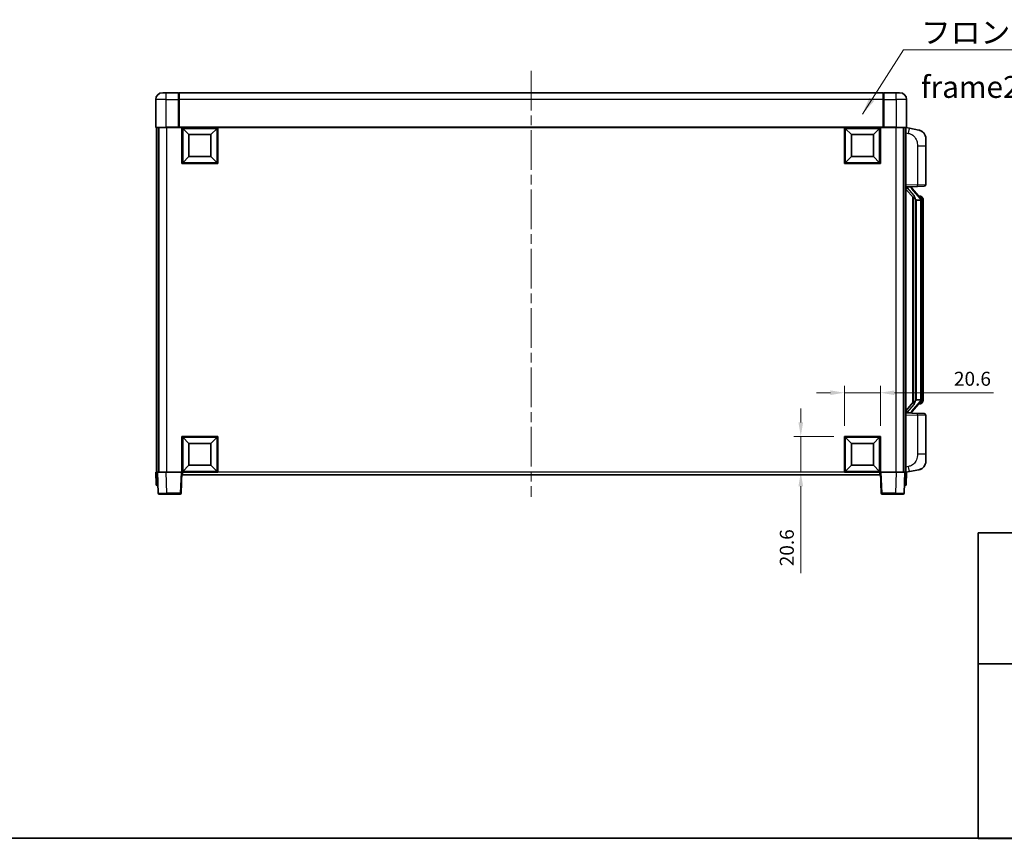
# Model space of a CAD drawing. Units: millimetres. Extents: x 58 to 11467, y 32 to 1437.
# Drawn here: x 2133 to 2697, y 32 to 501 of the extents above; entities that cross this region are included whole.
import ezdxf
from ezdxf.enums import TextEntityAlignment as Align

# ---------------------------------------------------------------- set-up
doc = ezdxf.new("R2010")
doc.units = ezdxf.units.MM
doc.header["$LTSCALE"] = 4
doc.linetypes.add('CHAIN', pattern=[0.3543, 0.2362, -0.0295, 0.0591, -0.0295])
doc.layers.get('Defpoints').update_dxf_attribs({"lineweight": 25})
for name, color, linetype, lineweight in [('Border (ISO)', 7, 'Continuous', 35), ('Centerline (ISO)', 131, 'Continuous', 18), ('Dimension (ISO)', 7, 'Continuous', 18), ('Dimension (ISO) @ 1', 7, 'Continuous', 18), ('Symbol (ISO)', 7, 'Continuous', 18), ('Title (ISO)', 7, 'Continuous', 35), ('Visible (ISO)', 7, 'Continuous', 35), ('Visible Narrow (ISO)', 7, 'Continuous', 25)]:
    doc.layers.add(name, color=color, linetype=linetype, lineweight=lineweight)
doc.styles.add('Note Text (TK)', font='txt')
doc.styles.add('文字スタイル67', font='arial.ttf')
doc.dimstyles.new('Default - Method 1b (TK)', dxfattribs={"dimscale": 4, "dimtxt": 2.5, "dimasz": 2.5, "dimexe": 1, "dimexo": 1.5, "dimgap": 1, "dimtad": 1, "dimtoh": 1, "dimrnd": 1e-08, "dimdsep": 46, "dimtxsty": 'Note Text (TK)', "dimcen": 0.09, "dimdle": 5, "dimclrd": 100, "dimclre": 100, "dimclrt": 7, "dimadec": 1, "dimazin": 1, "dimtfac": 1, "dimtmove": 0, "dimatfit": 3, "dimfxl": 1, "dimtolj": 1, "dimlwd": -1, "dimlwe": -1, "dimarcsym": 0})
doc.dimstyles.new('Default - Method 1b (TK)$7', dxfattribs={"dimscale": 4, "dimtxt": 2.5, "dimasz": 2.5, "dimexe": 1, "dimexo": 1.5, "dimgap": 1, "dimtad": 1, "dimtoh": 1, "dimrnd": 1e-08, "dimdsep": 46, "dimtxsty": 'Note Text (TK)', "dimcen": 0.09, "dimdle": 5, "dimclrd": 100, "dimclre": 100, "dimclrt": 7, "dimadec": 1, "dimazin": 1, "dimtfac": 1, "dimtmove": 0, "dimatfit": 3, "dimfxl": 1, "dimtolj": 1, "dimlwd": -1, "dimlwe": -1, "dimarcsym": 0})

# ---------------------------------------------------------------- blocks, each defined once
blk = doc.blocks.new('図面枠 tk図枠')
at = {"layer": 'Border (ISO)'}
blk.add_line((14.5, 8), (405.5, 8), dxfattribs=at)
blk = doc.blocks.new('表題欄 tk表題欄')
at = {"layer": 'Title (ISO)'}
for p, q in [((74.71, 244.05), (255.71, 244.05)), ((74.71, 209.05), (74.71, 244.05)), ((74.71, 229.05), (230.71, 229.05)), ((255.71, 209.05), (74.71, 209.05))]:
    blk.add_line(p, q, dxfattribs=at)
at = {"layer": 'Title (ISO)', "color": 7}
for tag, p, height, style in [('<品名>_001', (157.34, 235.6), 2.5, 'Note Text (TK)'), ('<Title>_001', (157.28, 230.55), 2, '文字スタイル67'), ('<ページ_No.>_001', (238.1, 213.3), 2.5, 'Note Text (TK)'), ('<総ページ数>_001', (246.8, 213.3), 2.5, 'Note Text (TK)'), ('作成日_001', (175.62, 211.26), 2.5, 'Note Text (TK)')]:
    blk.add_attdef(tag, p, '', height=height, dxfattribs=dict(at, style=style))
at = {"layer": 'Title (ISO)', "color": 7, "style": 'Note Text (TK)'}
for tag, p in [('<尺度>', (243.21, 223.55)), ('<承認>', (87.21, 217.05))]:
    blk.add_attdef(tag, text='', height=2.5, dxfattribs=at).set_placement(p, align=Align.MIDDLE_CENTER)
blk = doc.blocks.new('*D276')
at = {"layer": 'Defpoints', "color": 0}
for p in [(2625.95, 287.28), (2605.35, 262.28), (2625.95, 262.28)]:
    blk.add_point(p, dxfattribs=at)
at = {"layer": 'Dimension (ISO)', "color": 100}
for p, q in [((2605.35, 268.28), (2605.35, 291.28)), ((2625.95, 268.28), (2625.95, 291.28)), ((2597.35, 287.28), (2589.35, 287.28)), ((2605.35, 287.28), (2625.95, 287.28)), ((2633.95, 287.28), (2690.63, 287.28))]:
    blk.add_line(p, q, dxfattribs=at)
for points in [[(2597.35, 288.61), (2597.35, 285.95), (2605.35, 287.28)], [(2633.95, 288.61), (2633.95, 285.95), (2625.95, 287.28)]]:
    blk.add_solid(points, dxfattribs=at)
at = {"layer": 'Dimension (ISO)', "color": 7, "insert": (2668.04, 295.28), "char_height": 8, "attachment_point": 4, "style": 'Note Text (TK)'}
blk.add_mtext('\\A1;20.6', dxfattribs=at)
blk = doc.blocks.new('*D275')
at = {"layer": 'Defpoints', "color": 0}
for p in [(2580.35, 262.28), (2605.35, 262.28), (2605.35, 241.68)]:
    blk.add_point(p, dxfattribs=at)
at = {"layer": 'Dimension (ISO)', "color": 100}
for p, q in [((2580.35, 270.28), (2580.35, 278.28)), ((2599.35, 262.28), (2576.35, 262.28)), ((2580.35, 262.28), (2580.35, 241.68)), ((2599.35, 241.68), (2576.35, 241.68)), ((2580.35, 233.68), (2580.35, 183.86))]:
    blk.add_line(p, q, dxfattribs=at)
for points in [[(2579.01, 270.28), (2581.68, 270.28), (2580.35, 262.28)], [(2579.01, 233.68), (2581.68, 233.68), (2580.35, 241.68)]]:
    blk.add_solid(points, dxfattribs=at)
at = {"layer": 'Dimension (ISO)', "color": 7, "insert": (2572.35, 187.86), "char_height": 8, "attachment_point": 4, "rotation": 90, "style": 'Note Text (TK)'}
blk.add_mtext('\\A1;20.6', dxfattribs=at)

msp = doc.modelspace()

# ---------------------------------------------------------------- linework, layer by layer
at = {"layer": 'Centerline (ISO)', "linetype": 'CHAIN', "ltscale": 23.990969}
msp.add_line((2425.9481, 471.6807), (2425.9481, 227.6807), dxfattribs=at)
at = {"layer": 'Visible (ISO)'}
for p, q in [((2214.9481, 459.1807), (2216.9481, 459.1807)), ((2223.9481, 459.1807), (2216.9481, 459.1807)), ((2223.9481, 459.1807), (2223.9481, 455.1807)), ((2224.1981, 458.9807), (2223.9481, 458.9807)), ((2627.4481, 459.1807), (2224.4481, 459.1807)), ((2224.4481, 455.1807), (2224.4481, 459.1807)), ((2627.4481, 459.1807), (2627.4481, 455.1807)), ((2627.6981, 458.9807), (2627.9481, 458.9807)), ((2634.9481, 459.1807), (2627.9481, 459.1807)), ((2627.9481, 455.1807), (2627.9481, 459.1807)), ((2634.9481, 459.1807), (2636.9481, 459.1807)), ((2210.9481, 455.1807), (2210.9481, 439.4307)), ((2223.9481, 439.4307), (2223.9481, 455.1807)), ((2224.4481, 455.1807), (2224.4481, 439.4807)), ((2627.4481, 439.4807), (2627.4481, 455.1807)), ((2627.9481, 455.1807), (2627.9481, 439.4307)), ((2640.9481, 439.4307), (2640.9481, 455.1807)), ((2216.9481, 439.1807), (2211.1981, 439.1807)), ((2211.4481, 439.1807), (2211.4481, 241.6807)), ((2212.4481, 439.1807), (2212.4481, 241.6807)), ((2212.6981, 439.1807), (2212.6981, 241.6807)), ((2216.9481, 439.1807), (2224.3481, 439.1807)), ((2223.9481, 439.4307), (2223.9481, 439.1857)), ((2224.1981, 439.1857), (2223.9481, 439.1857)), ((2224.4481, 439.1807), (2224.3481, 439.1807)), ((2224.4481, 439.1807), (2224.4481, 439.4807)), ((2627.4481, 439.1807), (2224.4481, 439.1807)), ((2225.9481, 418.5807), (2225.9481, 439.1807)), ((2229.9981, 435.1307), (2226.4481, 438.6807)), ((2226.4481, 419.0807), (2226.4481, 438.6807)), ((2226.4481, 438.6807), (2246.0481, 438.6807)), ((2229.9981, 422.6307), (2229.9981, 435.1307)), ((2229.9981, 435.1307), (2242.4981, 435.1307)), ((2242.4981, 435.1307), (2246.0481, 438.6807)), ((2242.4981, 435.1307), (2242.4981, 422.6307)), ((2246.0481, 438.6807), (2246.0481, 419.0807)), ((2246.5481, 439.1807), (2246.5481, 418.5807)), ((2605.3481, 418.5807), (2605.3481, 439.1807)), ((2609.3981, 435.1307), (2605.8481, 438.6807)), ((2605.8481, 419.0807), (2605.8481, 438.6807)), ((2605.8481, 438.6807), (2625.4481, 438.6807)), ((2609.3981, 422.6307), (2609.3981, 435.1307)), ((2609.3981, 435.1307), (2621.8981, 435.1307)), ((2621.8981, 435.1307), (2625.4481, 438.6807)), ((2621.8981, 435.1307), (2621.8981, 422.6307)), ((2625.4481, 438.6807), (2625.4481, 419.0807)), ((2625.9481, 439.1807), (2625.9481, 418.5807)), ((2627.4481, 439.4807), (2627.4481, 439.1807)), ((2627.5481, 439.1807), (2627.4481, 439.1807)), ((2627.5481, 439.1807), (2634.9481, 439.1807)), ((2627.9481, 439.1857), (2627.6981, 439.1857)), ((2627.9481, 439.1857), (2627.9481, 439.4307)), ((2640.6981, 439.1807), (2634.9481, 439.1807)), ((2639.1981, 439.1807), (2639.1981, 241.6807)), ((2639.4481, 439.1807), (2639.4481, 241.6807)), ((2640.4481, 439.1807), (2640.4481, 241.6807)), ((2642.5433, 438.7734), (2640.4481, 439.1807)), ((2647.9021, 437.7317), (2642.5433, 438.7734)), ((2651.9481, 432.8236), (2651.9481, 428.691)), ((2651.9481, 406.5479), (2651.9481, 428.691)), ((2246.5481, 418.5807), (2225.9481, 418.5807)), ((2229.9981, 422.6307), (2226.4481, 419.0807)), ((2246.0481, 419.0807), (2226.4481, 419.0807)), ((2242.4981, 422.6307), (2229.9981, 422.6307)), ((2242.4981, 422.6307), (2246.0481, 419.0807)), ((2625.9481, 418.5807), (2605.3481, 418.5807)), ((2609.3981, 422.6307), (2605.8481, 419.0807)), ((2625.4481, 419.0807), (2605.8481, 419.0807)), ((2621.8981, 422.6307), (2609.3981, 422.6307)), ((2621.8981, 422.6307), (2625.4481, 419.0807)), ((2640.4481, 405.1807), (2647.1226, 405.4137)), ((2640.4481, 403.9912), (2644.884, 398.8883)), ((2641.4481, 405.1907), (2643.4481, 405.1907)), ((2643.9481, 405.1173), (2643.9481, 405.3029)), ((2643.9481, 404.9116), (2643.9481, 405.1173)), ((2648.9575, 398.775), (2644.1934, 404.2555)), ((2650.983, 405.5485), (2647.1226, 405.4137)), ((2644.4481, 399.3897), (2644.4481, 281.4716)), ((2644.8481, 398.9296), (2644.8481, 281.9317)), ((2646.4481, 397.6907), (2646.1979, 397.9773)), ((2648.9307, 397.6907), (2646.4481, 397.6907)), ((2646.4481, 397.6907), (2646.4481, 283.1707)), ((2648.8787, 399.8657), (2648.0094, 399.8657)), ((2649.4481, 283.3984), (2649.4481, 397.4629)), ((2649.7122, 399.4311), (2649.6334, 399.5217)), ((2650.4481, 396.1157), (2650.4481, 397.4629)), ((2650.4481, 284.7457), (2650.4481, 396.1157)), ((2644.884, 281.973), (2640.4481, 276.8701)), ((2644.1934, 276.6058), (2648.9575, 282.0863)), ((2646.1979, 282.884), (2646.4481, 283.1707)), ((2646.4481, 283.1707), (2648.9307, 283.1707)), ((2650.4481, 283.3984), (2650.4481, 284.7457)), ((2648.8787, 280.9957), (2648.0094, 280.9957)), ((2649.6334, 281.3396), (2649.7122, 281.4303)), ((2647.1226, 275.4476), (2640.4481, 275.6807)), ((2641.4481, 275.6707), (2643.4481, 275.6707)), ((2643.9481, 275.744), (2643.9481, 275.9497)), ((2643.9481, 275.5584), (2643.9481, 275.744)), ((2647.1226, 275.4476), (2650.983, 275.3128)), ((2651.9481, 252.1703), (2651.9481, 274.3134)), ((2225.9481, 241.6807), (2225.9481, 262.2807)), ((2225.9481, 262.2807), (2246.5481, 262.2807)), ((2229.9981, 258.2307), (2226.4481, 261.7807)), ((2226.4481, 242.1807), (2226.4481, 261.7807)), ((2226.4481, 261.7807), (2246.0481, 261.7807)), ((2242.4981, 258.2307), (2246.0481, 261.7807)), ((2246.0481, 261.7807), (2246.0481, 242.1807)), ((2246.5481, 262.2807), (2246.5481, 241.6807)), ((2605.3481, 241.6807), (2605.3481, 262.2807)), ((2605.3481, 262.2807), (2625.9481, 262.2807)), ((2609.3981, 258.2307), (2605.8481, 261.7807)), ((2605.8481, 242.1807), (2605.8481, 261.7807)), ((2605.8481, 261.7807), (2625.4481, 261.7807)), ((2621.8981, 258.2307), (2625.4481, 261.7807)), ((2625.4481, 261.7807), (2625.4481, 242.1807)), ((2625.9481, 262.2807), (2625.9481, 241.6807)), ((2229.9981, 245.7307), (2229.9981, 258.2307)), ((2229.9981, 258.2307), (2242.4981, 258.2307)), ((2242.4981, 258.2307), (2242.4981, 245.7307)), ((2609.3981, 245.7307), (2609.3981, 258.2307)), ((2609.3981, 258.2307), (2621.8981, 258.2307)), ((2621.8981, 258.2307), (2621.8981, 245.7307)), ((2651.9481, 252.1703), (2651.9481, 248.0377)), ((2229.9981, 245.7307), (2226.4481, 242.1807)), ((2242.4981, 245.7307), (2229.9981, 245.7307)), ((2242.4981, 245.7307), (2246.0481, 242.1807)), ((2609.3981, 245.7307), (2605.8481, 242.1807)), ((2621.8981, 245.7307), (2609.3981, 245.7307)), ((2621.8981, 245.7307), (2625.4481, 242.1807)), ((2642.5433, 242.0879), (2647.9021, 243.1296)), ((2210.9481, 241.6807), (2211.9475, 241.6807)), ((2210.9481, 241.6807), (2211.1932, 234.6632)), ((2211.9475, 241.6807), (2211.9481, 241.6807)), ((2211.9481, 241.6807), (2216.9451, 241.6807)), ((2211.9481, 241.6807), (2212.3678, 229.6632)), ((2216.9451, 241.6807), (2225.4484, 241.6807)), ((2225.4484, 241.6807), (2225.9481, 241.6807)), ((2225.5284, 229.6632), (2225.9481, 241.6807)), ((2246.5481, 241.6807), (2225.9481, 241.6807)), ((2226.1981, 240.1807), (2226.1981, 241.6807)), ((2625.6981, 240.1807), (2226.1981, 240.1807)), ((2246.0481, 242.1807), (2226.4481, 242.1807)), ((2625.9481, 241.6807), (2605.3481, 241.6807)), ((2625.4481, 242.1807), (2605.8481, 242.1807)), ((2625.6981, 241.6807), (2625.6981, 240.1807)), ((2625.9481, 241.6807), (2626.4478, 241.6807)), ((2625.9481, 241.6807), (2626.3678, 229.6632)), ((2626.4478, 241.6807), (2634.9511, 241.6807)), ((2634.9511, 241.6807), (2639.9481, 241.6807)), ((2639.5284, 229.6632), (2639.9481, 241.6807)), ((2639.9481, 241.6807), (2639.9487, 241.6807)), ((2639.9487, 241.6807), (2640.9481, 241.6807)), ((2640.4481, 241.6807), (2642.5433, 242.0879)), ((2640.703, 234.6632), (2640.9481, 241.6807)), ((2212.1925, 234.1807), (2211.6928, 234.1807)), ((2212.1925, 234.1807), (2212.21, 234.1807)), ((2639.6862, 234.1807), (2639.7037, 234.1807)), ((2640.2033, 234.1807), (2639.7037, 234.1807)), ((2217.3647, 229.1807), (2212.8675, 229.1807)), ((2217.3647, 229.1807), (2225.0287, 229.1807)), ((2626.8675, 229.1807), (2634.5315, 229.1807)), ((2639.0287, 229.1807), (2634.5315, 229.1807))]:
    msp.add_line(p, q, dxfattribs=at)
for centre, radius, start, end in [((2214.9481, 455.1807), 4, 90, 180), ((2224.1981, 458.7307), 0.25, 0, 90), ((2627.6981, 458.7307), 0.25, 90, 180), ((2636.9481, 455.1807), 4, 0, 90), ((2211.1981, 439.4307), 0.25, 180, 270), ((2640.6981, 439.4307), 0.25, 270, 0), ((2646.9481, 432.8236), 5, 0, 41.09567), ((2650.9481, 406.5479), 1, 272, 0), ((2644.9481, 404.9116), 1, 180, 221), ((2648.8787, 398.8657), 1, 41, 90), ((2647.4481, 397.4629), 2, 5.907532, 41), ((2647.4481, 397.4629), 2, 0, 5.907532), ((2647.4481, 283.3984), 2, 319, 354.092468), ((2647.4481, 283.3984), 2, 354.092468, 0), ((2644.9481, 275.9497), 1, 139, 180), ((2648.8787, 281.9957), 1, 270, 319), ((2650.9481, 274.3134), 1, 0, 88), ((2646.9481, 248.0377), 5, 318.90433, 0), ((2211.6928, 234.6807), 0.5, 182, 270), ((2640.2033, 234.6807), 0.5, 270, 358), ((2212.8675, 229.6807), 0.5, 182, 270), ((2225.0287, 229.6807), 0.5, 270, 358), ((2626.8675, 229.6807), 0.5, 182, 270), ((2639.0287, 229.6807), 0.5, 270, 358)]:
    msp.add_arc(centre, radius, start, end, dxfattribs=at)
for centre, major_axis, ratio, start_param, end_param in [((2641.4481, 405.0439), (-1, 0), 0.14676884, 4.71238898, 6.28318531), ((2641.4481, 404.3651), (-0.9955, -0.3722), 0.25438663, 4.61756297, 6.18835929), ((2643.4481, 405.1173), (0.5, 0), 0.14676884, 0, 1.57079633), ((2646.8481, 404.2819), (0, -6.6667), 0.3, 5.35609995, 5.95208923), ((2646.8481, 276.5794), (0, 6.6667), 0.3, 0.33109608, 0.92708535), ((2641.4481, 276.4962), (0.9955, -0.3722), 0.25438663, 3.23641867, 4.807215), ((2641.4481, 275.8174), (-1, 0), 0.14676884, 0, 1.57079633), ((2643.4481, 275.744), (0.5, 0), 0.14676884, 4.71238898, 6.28318531)]:
    msp.add_ellipse(centre, major_axis=major_axis, ratio=ratio, start_param=start_param, end_param=end_param, dxfattribs=at)
for points, knots in [([(2224.1981, 439.1857), (2224.2339, 439.1857), (2224.2717, 439.1837), (2224.3205, 439.1812), (2224.3349, 439.1807), (2224.3481, 439.1807)], [0.1703131202, 0.1703131202, 0.1703131202, 0.1703131202, 0.1810677517, 0.1810677517, 0.1858570013, 0.1858570013, 0.1858570013, 0.1858570013]), ([(2627.5481, 439.1807), (2627.5613, 439.1807), (2627.5757, 439.1812), (2627.6245, 439.1837), (2627.6623, 439.1857), (2627.6981, 439.1857)], [0.0412271589, 0.0412271589, 0.0412271589, 0.0412271589, 0.0460164086, 0.0460164086, 0.0567710401, 0.0567710401, 0.0567710401, 0.0567710401]), ([(2647.9021, 437.7317), (2648.0037, 437.712), (2648.105, 437.689), (2648.2637, 437.6478), (2648.3221, 437.6315), (2648.6431, 437.5356), (2648.901, 437.4349), (2649.3685, 437.2055), (2649.5825, 437.0806), (2649.9208, 436.8475), (2650.0524, 436.7467), (2650.2766, 436.5571), (2650.3726, 436.469), (2650.5081, 436.3351), (2650.553, 436.289), (2650.6167, 436.221), (2650.6377, 436.1982), (2650.678, 436.1535), (2650.6969, 436.1323), (2650.7162, 436.1102)], [0, 0, 0, 0, 0.031817178, 0.031817178, 0.050452113, 0.050452113, 0.134929933, 0.134929933, 0.208678987, 0.208678987, 0.258212634, 0.258212634, 0.298091577, 0.298091577, 0.318896146, 0.318896146, 0.329513015, 0.329513015, 0.340218293, 0.340218293, 0.340218293, 0.340218293]), ([(2647.9021, 437.7317), (2648.0787, 437.6974), (2648.2543, 437.6533), (2648.5079, 437.5749), (2648.589, 437.5474), (2648.9189, 437.4265), (2649.1632, 437.3143), (2649.5954, 437.0714), (2649.7882, 436.9451), (2650.0927, 436.7142), (2650.212, 436.6145), (2650.3957, 436.4463), (2650.465, 436.3789), (2650.5634, 436.2778), (2650.5958, 436.2436), (2650.658, 436.176), (2650.6868, 436.1439), (2650.7162, 436.1102)], [0, 0, 0, 0, 0.055151579, 0.055151579, 0.081398944, 0.081398944, 0.162714309, 0.162714309, 0.230969498, 0.230969498, 0.277734391, 0.277734391, 0.307873407, 0.307873407, 0.323370755, 0.323370755, 0.339065947, 0.339065947, 0.339065947, 0.339065947]), ([(2645.2484, 400.2808), (2645.2556, 400.2488), (2645.2625, 400.2172), (2645.3148, 399.9729), (2645.3635, 399.7116), (2645.3635, 399.4156), (2645.3585, 399.3389), (2645.3307, 399.1954), (2645.3073, 399.129), (2645.255, 399.032), (2645.2252, 398.9925), (2645.1635, 398.9306), (2645.1319, 398.9079), (2645.0335, 398.8519), (2644.9699, 398.8439), (2644.9093, 398.8657), (2644.8952, 398.8754), (2644.884, 398.8883)], [0.385438022, 0.385438022, 0.385438022, 0.385438022, 0.395277817, 0.395277817, 0.463062777, 0.463062777, 0.48409735, 0.48409735, 0.505131922, 0.505131922, 0.522665464, 0.522665464, 0.540199005, 0.540199005, 0.585275052, 0.585275052, 0.602559288, 0.602559288, 0.602559288, 0.602559288]), ([(2649.4375, 397.6687), (2649.4375, 397.6689), (2649.4374, 397.6691), (2649.4361, 397.6783), (2649.4231, 397.686), (2649.3741, 397.6984), (2649.3376, 397.7028), (2649.2461, 397.7071), (2649.1921, 397.707), (2649.0734, 397.7023), (2649.0099, 397.6978), (2648.9457, 397.6914)], [-0.0778087689, -0.0778087689, -0.0778087689, -0.0778087689, -0.0774791395, -0.0774791395, -0.0585788033, -0.0585788033, -0.0389062325, -0.0389062325, -0.0193765361, -0.0193765361, 0, 0, 0, 0]), ([(2650.4481, 397.4629), (2650.4481, 398.0568), (2650.2976, 398.4608), (2649.9924, 399.0932), (2649.8214, 399.3055), (2649.7122, 399.4311)], [0, 0, 0, 0, 0.2061269, 0.2061269, 0.42564821, 0.42564821, 0.42564821, 0.42564821]), ([(2644.884, 281.973), (2644.8913, 281.9814), (2644.8998, 281.9884), (2644.943, 282.0133), (2644.9917, 282.0145), (2645.0775, 281.9848), (2645.1137, 281.9667), (2645.1878, 281.9096), (2645.2255, 281.8703), (2645.2917, 281.7686), (2645.3216, 281.6978), (2645.3571, 281.5405), (2645.3635, 281.4544), (2645.3635, 281.3756), (2645.3635, 281.1497), (2645.3148, 280.8884), (2645.2625, 280.6441), (2645.2556, 280.6126), (2645.2484, 280.5806)], [0.683627444, 0.683627444, 0.683627444, 0.683627444, 0.694717026, 0.694717026, 0.733379875, 0.733379875, 0.75451963, 0.75451963, 0.775659385, 0.775659385, 0.799292727, 0.799292727, 0.822926069, 0.822926069, 0.822926069, 0.890711029, 0.890711029, 0.900550824, 0.900550824, 0.900550824, 0.900550824]), ([(2649.4375, 283.1926), (2649.4375, 283.1924), (2649.4374, 283.1923), (2649.4361, 283.183), (2649.4231, 283.1753), (2649.3741, 283.1629), (2649.3376, 283.1585), (2649.2461, 283.1542), (2649.1921, 283.1543), (2649.0734, 283.159), (2649.0099, 283.1635), (2648.9457, 283.1699)], [-0.0003297628, -0.0003297628, -0.0003297628, -0.0003297628, 0, 0, 0.0189079865, 0.0189079865, 0.0385885202, 0.0385885202, 0.0581261217, 0.0581261217, 0.0775105008, 0.0775105008, 0.0775105008, 0.0775105008]), ([(2649.7122, 281.4303), (2649.7666, 281.4928), (2649.836, 281.5775), (2650.0029, 281.8178), (2650.1036, 281.9839), (2650.275, 282.3748), (2650.349, 282.5888), (2650.4279, 283.013), (2650.4481, 283.1941), (2650.4481, 283.3984)], [0, 0, 0, 0, 0.109280085, 0.109280085, 0.240591253, 0.240591253, 0.354088722, 0.354088722, 0.425024641, 0.425024641, 0.425024641, 0.425024641]), ([(2650.7162, 244.7511), (2650.6967, 244.7288), (2650.6776, 244.7073), (2650.6367, 244.6621), (2650.6156, 244.6391), (2650.551, 244.5703), (2650.5057, 244.5237), (2650.3685, 244.3884), (2650.2713, 244.2995), (2650.045, 244.1087), (2649.9124, 244.0076), (2649.5719, 243.7742), (2649.357, 243.6494), (2648.8923, 243.4231), (2648.6387, 243.3244), (2648.223, 243.2002), (2648.063, 243.1608), (2647.9021, 243.1296)], [0, 0, 0, 0, 0.010823116, 0.010823116, 0.021555164, 0.021555164, 0.042579621, 0.042579621, 0.082862142, 0.082862142, 0.132680778, 0.132680778, 0.206708077, 0.206708077, 0.289770927, 0.289770927, 0.340209224, 0.340209224, 0.340209224, 0.340209224]), ([(2649.2524, 243.6003), (2649.0627, 243.5018), (2648.8677, 243.416), (2648.4201, 243.2519), (2648.162, 243.1801), (2647.9021, 243.1296)], [0.193034955, 0.193034955, 0.193034955, 0.193034955, 0.257659665, 0.257659665, 0.339004358, 0.339004358, 0.339004358, 0.339004358]), ([(2650.7162, 244.7511), (2650.6875, 244.7183), (2650.6594, 244.6869), (2650.5988, 244.6209), (2650.5672, 244.5875), (2650.4714, 244.4888), (2650.4039, 244.4229), (2650.3122, 244.3385), (2650.2903, 244.3187), (2650.2682, 244.2991)], [0, 0, 0, 0, 0.0153264144, 0.0153264144, 0.0304667096, 0.0304667096, 0.0599334156, 0.0599334156, 0.0689999834, 0.0689999834, 0.0689999834, 0.0689999834])]:
    msp.add_open_spline(points, degree=3, knots=knots, dxfattribs=at)
for points in [[(2648.9457, 397.6914), (2648.9406, 397.6909), (2648.9355, 397.6907), (2648.9307, 397.6907)], [(2648.9307, 283.1707), (2648.9355, 283.1707), (2648.9406, 283.1704), (2648.9457, 283.1699)]]:
    msp.add_open_spline(points, degree=3, dxfattribs=at)
at = {"layer": 'Visible Narrow (ISO)'}
for p, q in [((2216.9481, 455.1807), (2216.9481, 459.1807)), ((2224.1981, 455.1807), (2224.1981, 458.9807)), ((2627.6981, 458.9807), (2627.6981, 455.1807)), ((2634.9481, 455.1807), (2634.9481, 459.1807)), ((2216.9481, 455.1807), (2210.9481, 455.1807)), ((2216.9481, 439.4307), (2216.9481, 455.1807)), ((2216.9481, 455.1807), (2223.9481, 455.1807)), ((2224.1981, 455.1807), (2223.9481, 455.1807)), ((2224.4481, 455.1807), (2224.1981, 455.1807)), ((2224.1981, 455.1807), (2224.1981, 439.1857)), ((2627.4481, 455.1807), (2224.4481, 455.1807)), ((2627.4481, 455.1807), (2627.6981, 455.1807)), ((2627.6981, 439.1857), (2627.6981, 455.1807)), ((2627.6981, 455.1807), (2627.9481, 455.1807)), ((2627.9481, 455.1807), (2634.9481, 455.1807)), ((2634.9481, 455.1807), (2634.9481, 439.4307)), ((2640.9481, 455.1807), (2634.9481, 455.1807)), ((2210.9481, 439.4307), (2216.9481, 439.4307)), ((2223.9481, 439.4307), (2216.9481, 439.4307)), ((2216.9481, 439.4307), (2216.9481, 439.1807)), ((2217.1981, 439.1807), (2217.1981, 241.6807)), ((2627.4481, 439.4807), (2224.4481, 439.4807)), ((2634.9481, 439.4307), (2627.9481, 439.4307)), ((2634.6981, 439.1807), (2634.6981, 241.6807)), ((2634.9481, 439.4307), (2634.9481, 439.1807)), ((2634.9481, 439.4307), (2640.9481, 439.4307)), ((2640.4481, 436.1449), (2642.0755, 435.8285)), ((2647.1226, 428.691), (2651.9481, 428.691)), ((2647.1226, 428.691), (2647.1226, 406.4131)), ((2647.1226, 406.4131), (2640.4481, 406.18)), ((2647.1226, 406.4131), (2651.9481, 406.5479)), ((2641.4481, 405.1907), (2641.4481, 405.2156)), ((2641.4481, 404.6524), (2641.4481, 405.1907)), ((2645.2484, 400.2808), (2641.4481, 404.6524)), ((2643.4481, 405.2854), (2643.4481, 405.1907)), ((2643.4481, 405.1907), (2643.4481, 405.0552)), ((2643.816, 404.0712), (2648.5802, 398.5907)), ((2646.1979, 282.884), (2646.1979, 397.9773)), ((2649.4481, 397.4629), (2648.9481, 397.4629)), ((2648.9481, 397.4629), (2648.9481, 283.3984)), ((2649.4481, 398.2802), (2649.4481, 397.4629)), ((2650.4481, 396.1157), (2649.4481, 396.1157)), ((2648.5802, 282.2707), (2643.816, 276.7902)), ((2649.4481, 283.3984), (2648.9481, 283.3984)), ((2650.4481, 284.7457), (2649.4481, 284.7457)), ((2649.4481, 283.3984), (2649.4481, 282.5811)), ((2641.4481, 276.2089), (2645.2484, 280.5806)), ((2640.4481, 274.6813), (2647.1226, 274.4482)), ((2641.4481, 275.6707), (2641.4481, 276.2089)), ((2641.4481, 275.6457), (2641.4481, 275.6707)), ((2643.4481, 275.8061), (2643.4481, 275.6707)), ((2643.4481, 275.6707), (2643.4481, 275.5759)), ((2651.9481, 274.3134), (2647.1226, 274.4482)), ((2647.1226, 274.4482), (2647.1226, 252.1703)), ((2651.9481, 252.1703), (2647.1226, 252.1703)), ((2642.0755, 245.0328), (2640.4481, 244.7165)), ((2212.1925, 234.6632), (2211.9475, 241.6807)), ((2217.3647, 229.6632), (2216.9451, 241.6807)), ((2225.4484, 241.6807), (2225.0287, 229.6632)), ((2605.3481, 241.6807), (2246.5481, 241.6807)), ((2626.8675, 229.6632), (2626.4478, 241.6807)), ((2634.9511, 241.6807), (2634.5315, 229.6632)), ((2639.9487, 241.6807), (2639.7037, 234.6632)), ((2212.1925, 234.6632), (2212.1925, 234.1807)), ((2212.1932, 234.6632), (2212.1925, 234.6632)), ((2639.7037, 234.6632), (2639.703, 234.6632)), ((2639.7037, 234.6632), (2639.7037, 234.1807)), ((2217.3647, 229.6632), (2217.3647, 229.1807)), ((2225.0287, 229.6632), (2217.3647, 229.6632)), ((2225.0287, 229.6632), (2225.0287, 229.1807)), ((2626.8675, 229.1807), (2626.8675, 229.6632)), ((2634.5315, 229.6632), (2626.8675, 229.6632)), ((2634.5315, 229.6632), (2634.5315, 229.1807))]:
    msp.add_line(p, q, dxfattribs=at)
for centre, start, end in [((2644.9481, 405.0552), 180, 221), ((2647.4481, 397.6066), 3.242335, 41), ((2647.4481, 397.4629), 0, 8.733934), ((2647.4481, 283.2548), 319, 356.757665), ((2647.4481, 283.3984), 351.266066, 0), ((2644.9481, 275.8061), 139, 180)]:
    msp.add_arc(centre, 1.5, start, end, dxfattribs=at)
for centre, major_axis, ratio, start_param, end_param in [((2641.9708, 435.8285), (0.5724, 2.9449), 0.03425905, 4.71904817, 6.28318531), ((2647.0877, 406.4131), (0.0349, -0.9994), 0.03487826, 0, 1.56957835), ((2643.4481, 404.9116), (0.5, 0), 0.28734789, 0, 1.57079633), ((2643.816, 403.9275), (0.3774, 0.328), 0.22082359, 0, 1.3811443), ((2648.5802, 398.447), (0.3774, 0.328), 0.22082359, 0, 1.3811443), ((2648.9575, 398.775), (0.7547, 0.6561), 0.98843646, 0, 0.86096541), ((2649.4481, 397.4629), (1, 0), 0.81730076, 0, 1.57079633), ((2648.5802, 282.4143), (0.3774, -0.328), 0.22082359, 4.90204101, 6.28318531), ((2649.4481, 283.3984), (1, 0), 0.81730076, 4.71238898, 6.28318531), ((2643.816, 276.9338), (0.3774, -0.328), 0.22082359, 4.90204101, 6.28318531), ((2648.9575, 282.0863), (0.7547, -0.6561), 0.98843646, 5.4222199, 6.28318531), ((2643.4481, 275.9497), (0.5, 0), 0.28734789, 4.71238898, 6.28318531), ((2647.0877, 274.4482), (0.0349, 0.9994), 0.03487826, 4.71360696, 6.28318531), ((2641.9708, 245.0328), (0.5724, -2.9449), 0.03425905, 0, 1.56413714), ((2212.1932, 234.6807), (-1, -0.0174), 0.01743381, 0.00030449, 1.56988285), ((2639.703, 234.6807), (-1, 0.0174), 0.01743381, 1.57170981, 3.14128816), ((2217.3702, 229.6807), (-5.0024, -0.0174), 0.00348438, 0.00010951, 1.56968786), ((2225.0287, 229.6807), (0.4997, -0.0174), 0.03487826, 4.71360696, 6.28318531), ((2626.8675, 229.6807), (-0.4997, -0.0174), 0.03487826, 0, 1.56957835), ((2634.526, 229.6807), (-5.0024, 0.0174), 0.00348438, 1.5719048, 3.14148316)]:
    msp.add_ellipse(centre, major_axis=major_axis, ratio=ratio, start_param=start_param, end_param=end_param, dxfattribs=at)
for points, knots in [([(2642.0755, 435.8285), (2642.6321, 435.7203), (2643.251, 435.5799), (2643.859, 435.2624), (2644.7116, 434.8171), (2645.5261, 434.0172), (2646.1006, 433.0248), (2646.6006, 432.1609), (2646.9057, 431.1802), (2647.0317, 430.2972), (2647.1165, 429.7022), (2647.1226, 429.1574), (2647.1226, 428.691)], [0, 0, 0, 0, 0.22498324, 0.22498324, 0.22498324, 0.54043573, 0.54043573, 0.54043573, 0.81501171, 0.81501171, 0.81501171, 1, 1, 1, 1]), ([(2648.9575, 399.7684), (2649.0303, 399.6783), (2649.1443, 399.5265), (2649.3478, 399.0606), (2649.4481, 398.7678), (2649.4481, 398.2802)], [-0.42564821, -0.42564821, -0.42564821, -0.42564821, -0.2061269, -0.2061269, 0, 0, 0, 0]), ([(2649.4481, 282.5811), (2649.4481, 282.4133), (2649.4346, 282.271), (2649.382, 281.9425), (2649.3327, 281.7827), (2649.2184, 281.4932), (2649.1513, 281.3725), (2649.04, 281.1986), (2648.9938, 281.1378), (2648.9575, 281.0929)], [-0.425024641, -0.425024641, -0.425024641, -0.425024641, -0.354088722, -0.354088722, -0.240591253, -0.240591253, -0.109280085, -0.109280085, 0, 0, 0, 0]), ([(2648.9575, 281.0929), (2648.9073, 281.0309), (2648.8814, 280.9989), (2648.8788, 280.9957), (2648.8787, 280.9957), (2648.8787, 280.9957)], [-0.318622721, -0.318622721, -0.318622721, -0.318622721, -0.167312443, -0.167312443, -0.15935558, -0.15935558, -0.15935558, -0.15935558]), ([(2647.1226, 252.1703), (2647.1226, 251.634), (2647.114, 250.9987), (2646.9885, 250.2986), (2646.8168, 249.3401), (2646.4293, 248.2897), (2645.8463, 247.4296), (2645.2891, 246.6076), (2644.5478, 245.9481), (2643.7993, 245.5683), (2643.2135, 245.271), (2642.6143, 245.1375), (2642.0755, 245.0328)], [0, 0, 0, 0, 0.21270217, 0.21270217, 0.21270217, 0.50389399, 0.50389399, 0.50389399, 0.78220336, 0.78220336, 0.78220336, 1, 1, 1, 1])]:
    msp.add_open_spline(points, degree=3, knots=knots, dxfattribs=at)
msp.add_open_spline([(2648.8787, 399.8657), (2648.8787, 399.8657), (2648.9047, 399.8338), (2648.9575, 399.7684)], degree=3, dxfattribs=at)

# ---------------------------------------------------------------- block references
at = {"xscale": 5, "yscale": 5, "zscale": 5}
for name, p in [('図面枠 tk図枠', (1559.5, -8)), ('表題欄 tk表題欄', (2308.4559, -1013.2637))]:
    msp.add_blockref(name, p, dxfattribs=at)

# ---------------------------------------------------------------- texts
at = {"layer": 'Symbol (ISO)', "color": 7, "insert": (2649.1451, 499.9627), "char_height": 12.5, "width": 258.406425, "attachment_point": 1, "line_spacing_factor": 1.5, "style": 'Note Text (TK)'}
msp.add_mtext('{\\fＭＳ Ｐゴシック|b0|i0;フロントフレーム2 / Front frame2}', dxfattribs=at)

# ---------------------------------------------------------------- dimensions: what is measured, and where the dimension line sits
at = {"layer": 'Dimension (ISO) @ 1', "color": 100}
for base, p1, p2, angle, picture, middle in [((2625.9481, 287.2807), (2605.3481, 262.2807), (2625.9481, 262.2807), 180, '*D276', (2677.335, 287.2807)), ((2580.3481, 262.2807), (2605.3481, 241.6807), (2605.3481, 262.2807), 90, '*D275', (2580.3481, 197.1565))]:
    dim = msp.add_linear_dim(base=base, p1=p1, p2=p2, angle=angle, dimstyle='Default - Method 1b (TK)', override={"dimscale": 1, "dimtxt": 8, "dimasz": 8, "dimexe": 4, "dimexo": 6, "dimgap": 4, "dimtoh": 0, "dimdec": 2, "dimcen": 0.36, "dimtol": 0, "dimlim": 0, "dimtp": 0, "dimtm": 0, "dimtdec": 2, "dimtix": 0, "dimtofl": 1, "dimtmove": 0, "dimatfit": 1}, dxfattribs=at)
    dim.commit()
    dim.dimension.update_dxf_attribs({"geometry": picture, "text_midpoint": middle, "dimtype": 128})

# ---------------------------------------------------------------- leaders
at = {"layer": 'Symbol (ISO)', "color": 100, "annotation_type": 0, "has_hookline": 1, "hookline_direction": 0, "text_width": 249.2188}
msp.add_leader([(2615.6341, 446.904), (2639.1451, 483.7301), (2649.1451, 483.7301)], dimstyle='Default - Method 1b (TK)$7', override={"dimgap": 0, "dimtad": 1}, dxfattribs=at)

doc.saveas('drawing.dxf')
